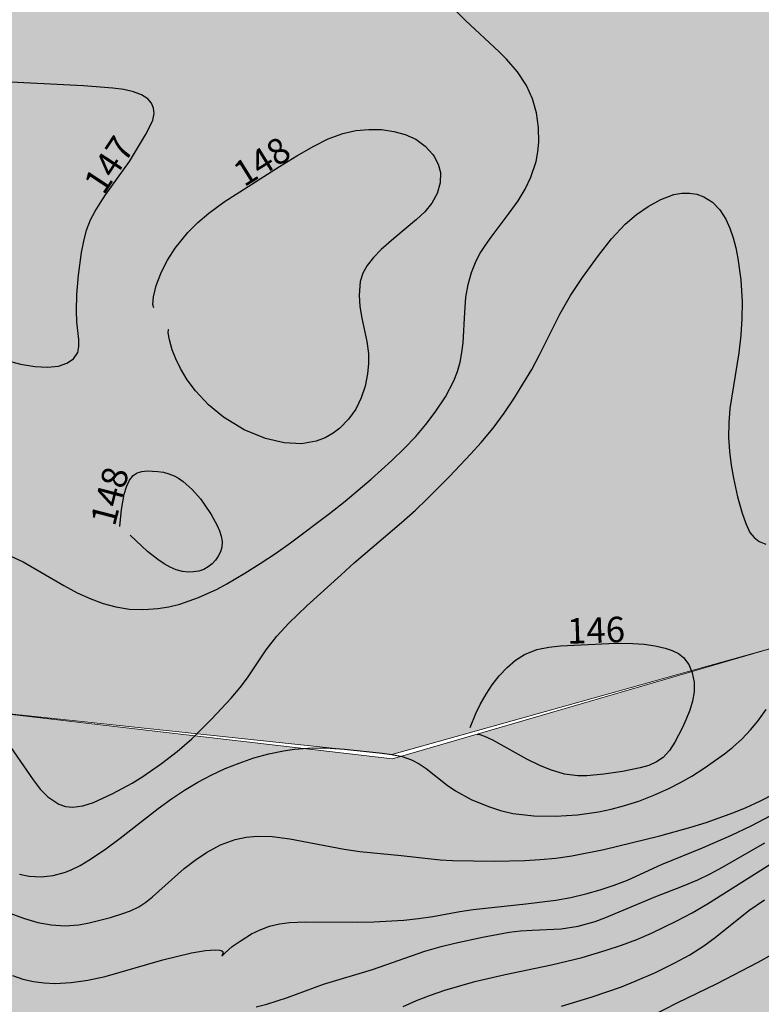
# Model space of a CAD drawing. Extents: x 24496248 to 24501472, y 6818601 to 6823692.
# Drawn here: x 24498145 to 24498207, y 6820358 to 6820440 of the extents above; entities that cross this region are included whole.
import ezdxf

# ---------------------------------------------------------------- set-up
doc = ezdxf.new("R2010")
doc.units = 0
for name, color, linetype in [('Geo_I', 2, 'Continuous'), ('Geo_II', 3, 'Continuous'), ('Geo_Vb', 242, 'Continuous'), ('Korkeuskayrat_N2000_Z', 253, 'Continuous'), ('Korkeuskayrat_N2000_Z_Annotaatio', 253, 'Continuous')]:
    doc.layers.add(name, color=color, linetype=linetype)
doc.styles.get("Standard").update_dxf_attribs({"font": 'romans.shx'})
pattern_1 = [(0, (0, 0), (1.09375, 2.1875), [0, -2.1875])]

msp = doc.modelspace()

# ---------------------------------------------------------------- hatches: boundary and pattern name
at = {"layer": 'Geo_I', "linetype": 'Continuous', "lineweight": 0, "transparency": 33554687}
h = msp.add_hatch(dxfattribs=at)
h.set_pattern_fill('DOTS', color=256, scale=25)
h.set_pattern_definition([(0, (0, 0), (0.78125, 1.5625), [0, -1.5625])])
h.paths.add_polyline_path([(24497889.037, 6820720.822), (24497889.541, 6820713.393), (24497872.247, 6820674.606), (24497852.648, 6820667.693), (24497822.673, 6820671.534), (24497800.769, 6820670.765), (24497789.24, 6820661.549), (24497783.091, 6820646.955), (24497788.471, 6820633.514), (24497833.818, 6820622.377), (24497851.495, 6820623.145), (24497854.954, 6820615.08), (24497869.557, 6820603.559), (24497868.404, 6820581.285), (24497857.644, 6820567.46), (24497843.809, 6820566.692), (24497804.437, 6820591.14), (24497771.562, 6820598.951), (24497724.294, 6820515.615), (24497745.908, 6820494.308), (24497761.369, 6820518.209), (24497784.078, 6820538.005), (24497807.51, 6820548.212), (24497828.046, 6820554.422), (24497911.15, 6820509.759), (24497909.218, 6820495.274), (24497942.307, 6820513.207), (24497966.675, 6820532.605), (24497943.934, 6820563.787), (24497938.645, 6820593.913), (24497985.186, 6820603.954), (24498043.588, 6820612.893), (24498081.44, 6820596.555), (24498077.195, 6820565.465), (24498200.5, 6820599.694), (24498220.524, 6820582.843), (24498188.305, 6820547.468), (24498115.402, 6820493.048), (24498129.55, 6820439.878), (24498114.399, 6820403.415), (24498142.264, 6820382.683), (24498176.12, 6820379.09), (24498208.148, 6820388.064), (24498224.609, 6820410.463), (24498255.399, 6820424.256), (24498298.93, 6820417.89), (24498395.547, 6820461.392), (24498457.127, 6820521.869), (24498505.24, 6820533.037), (24498554.211, 6820542.161), (24498509.424, 6820542.818), (24498454.371, 6820557.136), (24498429.709, 6820583.172), (24498420.134, 6820615.651), (24498379.381, 6820658.103), (24498344.299, 6820688.547), (24498331.163, 6820737.238), (24498302.198, 6820756.566), (24498292.483, 6820771.785), (24498250.486, 6820764.671), (24498225.216, 6820753.29), (24498221.657, 6820735.506), (24498232.334, 6820723.414), (24498239.452, 6820702.073), (24498216.318, 6820692.826), (24498208.844, 6820697.45), (24498186.777, 6820721.635), (24498172.541, 6820733.728), (24498154.034, 6820728.749), (24498142.289, 6820709.187), (24498138.018, 6820688.558), (24498124.493, 6820663.661), (24498101.359, 6820665.795), (24498093.885, 6820685.712), (24498097.8, 6820699.228), (24498112.036, 6820720.568), (24498107.405, 6820737.403), (24498066.504, 6820739.21), (24498047.723, 6820734.066), (24498028.107, 6820739.21), (24498011.691, 6820757.144), (24498008.909, 6820778.832), (24497984.286, 6820793.141), (24497968.316, 6820809.739), (24497968.316, 6820821.868), (24497974.704, 6820831.444), (24497970.519, 6820892.325), (24497904.388, 6820899.283), (24497874.202, 6820960.007), (24497879.93, 6820935.608), (24497866.367, 6820922.529), (24497843.286, 6820913.255), (24497832.816, 6820898.274), (24497816.873, 6820892.092), (24497800.446, 6820889.104), (24497804.411, 6820869.061), (24497804.644, 6820847.62), (24497821.203, 6820830.606), (24497840.327, 6820830.373), (24497848.023, 6820818.254), (24497852.212, 6820794.573), (24497879.658, 6820780.263), (24497902.881, 6820773.167), (24497923.285, 6820752.817), (24497920.614, 6820732.877), (24497897.796, 6820726.7)])
h.paths.add_polyline_path([(24497800.849, 6821010.963), (24497833.613, 6821015.428), (24497842.94, 6821010.206), (24497849.318, 6820992.265), (24497844.594, 6820975.033), (24497835.381, 6820962.05), (24497805.854, 6820943.873), (24497777.744, 6820929.946), (24497739.226, 6820925.663), (24497725.4, 6820926.514), (24497703.046, 6820911.734), (24497708.206, 6820921.505), (24497699.18, 6820931.822), (24497700.797, 6820941.714)])
at = {"layer": 'Geo_II', "linetype": 'Continuous', "lineweight": 0, "transparency": 33554687}
h = msp.add_hatch(dxfattribs=at)
h.set_pattern_fill('DOTS', color=256, scale=35)
h.set_pattern_definition(pattern_1)
h.paths.add_polyline_path([(24496825.584, 6821398.058), (24496839.055, 6821382.442), (24496863.033, 6821374.365), (24496898.597, 6821377.057), (24496923.384, 6821386.212), (24496929.042, 6821403.712), (24496920.69, 6821432.79), (24496904.794, 6821443.021), (24496860.339, 6821440.329), (24496832.589, 6821444.368), (24496818.04, 6821439.521), (24496819.657, 6821418.79)])
h.paths.add_polyline_path([(24497700.797, 6820941.714), (24497699.18, 6820931.822), (24497708.215, 6820921.506), (24497703.046, 6820911.734), (24497694.904, 6820906.35), (24497670.681, 6820894.039), (24497641.562, 6820892.503), (24497599.236, 6820918.943), (24497560.122, 6820914.728), (24497525.267, 6820916.5), (24497520.744, 6820930.937), (24497524.969, 6820957.347), (24497519.41, 6820975.866), (24497510.144, 6820998.089), (24497513.85, 6821015.991), (24497523.733, 6821036.362), (24497534.852, 6821051.795), (24497514.965, 6821059.932), (24497491.363, 6821056.208), (24497483.909, 6821068.002), (24497472.108, 6821069.243), (24497440.431, 6821060.553), (24497413.723, 6821048.76), (24497394.469, 6821056.208), (24497375.835, 6821082.277), (24497317.45, 6821166.071), (24497301.302, 6821191.52), (24497292.606, 6821215.106), (24497280.805, 6821239.934), (24497257.202, 6821255.452), (24497231.116, 6821268.486), (24497195.091, 6821278.417), (24497160.308, 6821290.21), (24497135.783, 6821300.044), (24497121.752, 6821317.571), (24497105.773, 6821341.719), (24497088.624, 6821357.687), (24497038.841, 6821400.742), (24497013.806, 6821437.096), (24497013.504, 6821487.528), (24497021.474, 6821518.128), (24497010.475, 6821560.211), (24497013.537, 6821594.992), (24497012.677, 6821621.349), (24497000.934, 6821637.726), (24497027.224, 6821640.325), (24497041.669, 6821652.739), (24497038.202, 6821683.341), (24497026.256, 6821697.993), (24497052.194, 6821709.584), (24497070.227, 6821712.83), (24497088.098, 6821702.264), (24497083.024, 6821673.682), (24497074.432, 6821671.464), (24497060.152, 6821664.54), (24497059.336, 6821643.788), (24497047.939, 6821622.335), (24497038.133, 6821602.737), (24497049.931, 6821582.278), (24497069.974, 6821551.615), (24497069.092, 6821530.474), (24497084.958, 6821511.976), (24497093.773, 6821473.659), (24497114.487, 6821470.576), (24497146.66, 6821481.587), (24497173.544, 6821503.608), (24497177.063, 6821518.989), (24497155.475, 6821572.756), (24497139.168, 6821584.207), (24497163.457, 6821603.544), (24497199.815, 6821617.674), (24497239.815, 6821584.636), (24497223.795, 6821567.619), (24497207.282, 6821511.131), (24497218.714, 6821467.338), (24497125.987, 6821420.371), (24497127.893, 6821375.943), (24497183.939, 6821372.706), (24497265.078, 6821339.766), (24497390.831, 6821268.046), (24497457.29, 6821267.734), (24497447.341, 6821229.94), (24497407.554, 6821229.185), (24497372.048, 6821232.96), (24497346.111, 6821217.106), (24497336.29, 6821199.994), (24497336.542, 6821182.882), (24497367.236, 6821156.057), (24497409.93, 6821153.239), (24497449.402, 6821134.724), (24497485.288, 6821104.146), (24497516.011, 6821086.371), (24497552.832, 6821072.696), (24497571.469, 6821033.552), (24497585.18, 6820976.894), (24497619.643, 6820941.714)])
h.paths.add_polyline_path([(24497163.635, 6821073.524), (24497166.608, 6821058.739), (24497170.414, 6821052.761), (24497162.529, 6821037.817), (24497138.33, 6821035.915), (24497120.114, 6821037.274), (24497101.897, 6821043.523), (24497094.284, 6821051.674), (24497077.426, 6821058.467), (24497059.753, 6821061.728), (24497041.264, 6821061.728), (24497014.075, 6821069.607), (24496986.07, 6821077.487), (24496979.544, 6821088.627), (24496976.554, 6821106.56), (24496981.72, 6821125.58), (24496993.683, 6821147.317), (24497007.821, 6821163.347), (24497039.633, 6821166.608), (24497063.016, 6821170.14), (24497087.214, 6821173.401), (24497104.549, 6821184.295), (24497117.548, 6821163.51), (24497121.443, 6821138.867), (24497128.184, 6821111.786), (24497144.255, 6821098.087), (24497151.818, 6821093.127)])
h.paths.add_polyline_path([(24498541.366, 6820917.097), (24498557.894, 6820917.905), (24498582.092, 6820563.363), (24498592.385, 6820564.027), (24498554.211, 6820542.161), (24498509.424, 6820542.818), (24498455.556, 6820556.613), (24498429.709, 6820583.172), (24498420.134, 6820615.651), (24498379.381, 6820658.103), (24498344.299, 6820688.547), (24498331.163, 6820737.238), (24498302.198, 6820756.566), (24498292.483, 6820771.785), (24498310.279, 6820778.543), (24498333.413, 6820793.836), (24498367.224, 6820808.775), (24498396.053, 6820811.62), (24498418.475, 6820809.13), (24498432.356, 6820785.3), (24498433.424, 6820765.738), (24498442.677, 6820748.311), (24498464.744, 6820742.62), (24498495.604, 6820758.706), (24498545.05, 6820808.79), (24498552.434, 6820823.771), (24498554.391, 6820864.137), (24498545.676, 6820877.478)])
edge = h.paths.add_edge_path()
edge.add_line((24498141.572, 6820382.763), (24498114.399, 6820403.415))
edge.add_line((24498114.399, 6820403.415), (24498129.395, 6820439.259))
edge.add_line((24498129.395, 6820439.259), (24498115.402, 6820493.048))
edge.add_line((24498115.402, 6820493.048), (24498188.305, 6820547.468))
edge.add_line((24498188.305, 6820547.468), (24498220.524, 6820582.843))
edge.add_line((24498220.524, 6820582.843), (24498200.5, 6820599.694))
edge.add_line((24498200.5, 6820599.694), (24498138.32, 6820581.79))
edge.add_line((24498138.32, 6820581.79), (24498077.195, 6820565.465))
edge.add_line((24498077.195, 6820565.465), (24498081.44, 6820596.555))
edge.add_line((24498081.44, 6820596.555), (24498043.89, 6820612.939))
edge.add_line((24498043.89, 6820612.939), (24497985.186, 6820603.954))
edge.add_line((24497985.186, 6820603.954), (24497938.645, 6820593.913))
edge.add_line((24497938.645, 6820593.913), (24497943.934, 6820563.787))
edge.add_line((24497943.934, 6820563.787), (24497966.675, 6820532.605))
edge.add_line((24497966.675, 6820532.605), (24497942.307, 6820513.207))
edge.add_line((24497942.307, 6820513.207), (24497909.218, 6820495.274))
edge.add_line((24497909.218, 6820495.274), (24497893.515, 6820481.03))
edge.add_line((24497893.515, 6820481.03), (24497862.109, 6820467.51))
edge.add_line((24497862.109, 6820467.51), (24497847.877, 6820453.094))
edge.add_line((24497847.877, 6820453.094), (24497820.282, 6820448.111))
edge.add_line((24497820.282, 6820448.111), (24497803.991, 6820442.462))
edge.add_line((24497803.991, 6820442.462), (24497802.329, 6820412.892))
edge.add_line((24497802.329, 6820412.892), (24497791.823, 6820396.314))
edge.add_line((24497791.823, 6820396.314), (24497760.733, 6820394.31))
edge.add_line((24497760.733, 6820394.31), (24497742.681, 6820398.319))
edge.add_line((24497742.681, 6820398.319), (24497734.323, 6820374.6))
edge.add_line((24497734.323, 6820374.6), (24497751.038, 6820345.201))
edge.add_line((24497751.038, 6820345.201), (24497763.73, 6820321.417))
edge.add_line((24497763.73, 6820321.417), (24497947.182, 6820290.425))
edge.add_line((24497947.182, 6820290.425), (24498029.599, 6820335.467))
edge.add_line((24498029.599, 6820335.467), (24498066.908, 6820372.751))
edge.add_line((24498066.908, 6820372.751), (24498092.891, 6820389.395))
edge.add_arc((24498207.141, 6821046.019), 666.489, 260.129612, 264.354206)
h.paths.add_polyline_path([(24497650.874, 6820434.823), (24497654.519, 6820454.108), (24497619.354, 6820479.392), (24497610.777, 6820500.177), (24497608.204, 6820520.961), (24497586.119, 6820532.961), (24497545.165, 6820542.175), (24497534.873, 6820552.888), (24497540.019, 6820560.602), (24497570.466, 6820562.316), (24497581.831, 6820572.387), (24497566.873, 6820580.403), (24497526.305, 6820579.017), (24497496.485, 6820560.306), (24497497.872, 6820540.555), (24497525.264, 6820521.844), (24497551.715, 6820504.784), (24497555.891, 6820489.83), (24497546.843, 6820481.136), (24497524.222, 6820482.527), (24497517.61, 6820460.965), (24497564.658, 6820416.794), (24497580.684, 6820382.095), (24497621.495, 6820383.032), (24497636.164, 6820408.862)])
h.paths.add_polyline_path([(24497671.563, 6820638.304), (24497673.125, 6820651.026), (24497671.793, 6820670.327), (24497671.793, 6820695.173), (24497662.025, 6820712.92), (24497660.027, 6820720.463), (24497682.005, 6820727.784), (24497728.677, 6820761.883), (24497727.249, 6820786.144), (24497695.645, 6820798.311), (24497661.768, 6820790.851), (24497639.374, 6820790.851), (24497641.097, 6820813.803), (24497633.058, 6820833.313), (24497614.11, 6820844.789), (24497571.62, 6820847.658), (24497543.484, 6820843.067), (24497505.014, 6820843.067), (24497467.691, 6820851.674), (24497447.595, 6820874.053), (24497462.632, 6820882.527), (24497490.39, 6820895.382), (24497491.744, 6820913.649), (24497525.267, 6820916.5), (24497520.852, 6820931.071), (24497497.623, 6820934.281), (24497472.436, 6820932.694), (24497456.098, 6820918.862), (24497449.291, 6820905.029), (24497435.449, 6820898.907), (24497393.697, 6820900.494), (24497382.805, 6820908.431), (24497359.66, 6820919.995), (24497331.069, 6820925.664), (24497285.523, 6820919.865), (24497275.654, 6820894.34), (24497276.235, 6820866.494), (24497282.04, 6820841.548), (24497300.029, 6820786.669), (24497330.572, 6820773.952), (24497361.842, 6820759.054), (24497377.113, 6820741.976), (24497373.492, 6820718.941), (24497366.911, 6820694.462), (24497366.545, 6820659.023), (24497370.09, 6820646.111), (24497377.367, 6820631.302), (24497391.176, 6820629.388), (24497415.395, 6820633.789), (24497446.952, 6820628.655), (24497482.545, 6820619.121), (24497524.01, 6820620.221), (24497554.833, 6820628.655), (24497569.144, 6820638.922), (24497583.455, 6820657.624), (24497621.25, 6820649.923), (24497643.634, 6820640.023), (24497656.63, 6820635.625)])
at = {"layer": 'Geo_Vb', "linetype": 'Continuous', "lineweight": 0, "transparency": 33554687}
h = msp.add_hatch(dxfattribs=at)
h.set_pattern_fill('DOTS', color=256, scale=35)
h.set_pattern_definition(pattern_1)
h.paths.add_polyline_path([(24498681.803, 6820569.799), (24498592.385, 6820564.027), (24498554.211, 6820542.161), (24498505.24, 6820533.037), (24498457.127, 6820521.869), (24498415.72, 6820479.429), (24498395.547, 6820461.392), (24498342.461, 6820438.05), (24498298.93, 6820417.89), (24498255.399, 6820424.256), (24498224.609, 6820410.463), (24498208.148, 6820388.064), (24498176.169, 6820378.743), (24498118.874, 6820385.401), (24498092.891, 6820389.395), (24498066.908, 6820372.751), (24498029.599, 6820335.467), (24497947.182, 6820290.425), (24497880.353, 6820302.211), (24497763.73, 6820321.417), (24497717.867, 6820301.774), (24497713.499, 6820264.672), (24497750.627, 6820234.991), (24497810.03, 6820232.372), (24497884.721, 6820238.919), (24497936.262, 6820261.617), (24497999.597, 6820265.545), (24498062.301, 6820261.506), (24498100.338, 6820227.689), (24498166.391, 6820222.697), (24498173.397, 6820239.423), (24498171.165, 6820257.312), (24498166.181, 6820279.594), (24498152.278, 6820300.042), (24498146.245, 6820309.217), (24498161.459, 6820322.587), (24498214.449, 6820334.383), (24498298.655, 6820354.831), (24498369.676, 6820395.689), (24498424.244, 6820422.694), (24498498.782, 6820428.165), (24498659.847, 6820513.678), (24498684.676, 6820529.93)])

# ---------------------------------------------------------------- linework, layer by layer
at = {"layer": 'Geo_I', "linetype": 'Continuous', "lineweight": 0, "flags": 128}
msp.add_lwpolyline([(24498081.44, 6820596.555), (24498077.195, 6820565.465), (24498200.5, 6820599.694), (24498220.524, 6820582.843), (24498188.305, 6820547.468), (24498115.402, 6820493.048), (24498129.55, 6820439.878), (24498114.399, 6820403.415), (24498142.264, 6820382.683), (24498176.12, 6820379.09), (24498208.148, 6820388.064), (24498224.609, 6820410.463), (24498255.399, 6820424.256), (24498298.93, 6820417.89), (24498395.547, 6820461.392), (24498457.127, 6820521.869), (24498505.24, 6820533.037), (24498554.211, 6820542.161), (24498509.424, 6820542.818), (24498454.371, 6820557.136), (24498429.709, 6820583.172), (24498420.134, 6820615.651)], dxfattribs=at)
at = {"layer": 'Geo_Vb', "linetype": 'Continuous', "lineweight": 0, "flags": 128}
msp.add_lwpolyline([(24498208.148, 6820388.064), (24498176.169, 6820378.743), (24498118.874, 6820385.401), (24498092.891, 6820389.395), (24498066.908, 6820372.751), (24498029.599, 6820335.467), (24497947.182, 6820290.425), (24497880.353, 6820302.211), (24497763.73, 6820321.417), (24497717.867, 6820301.774)], dxfattribs=at)
at = {"layer": 'Korkeuskayrat_N2000_Z', "linetype": 'Continuous'}
for points in [[(24498144.493, 6820395.557), (24498145.506, 6820395.071), (24498148.884, 6820393.112), (24498149.988, 6820392.52), (24498151.121, 6820391.997), (24498152.15, 6820391.617), (24498153.203, 6820391.336), (24498154.349, 6820391.164), (24498155.512, 6820391.122), (24498156.682, 6820391.205), (24498157.596, 6820391.356), (24498158.504, 6820391.577), (24498160.076, 6820392.119), (24498161.618, 6820392.824), (24498162.407, 6820393.246), (24498163.915, 6820394.139), (24498165.187, 6820394.943), (24498166.451, 6820395.782), (24498167.698, 6820396.658), (24498170.937, 6820399.101), (24498172.23, 6820400.113), (24498174.4, 6820401.948), (24498176.118, 6820403.496), (24498177.139, 6820404.478), (24498178.096, 6820405.485), (24498178.935, 6820406.48), (24498179.704, 6820407.493), (24498180.572, 6820408.78), (24498181.269, 6820410.108), (24498181.553, 6820410.872), (24498181.769, 6820411.655), (24498181.924, 6820412.45), (24498182.026, 6820413.25), (24498182.158, 6820415.793), (24498182.258, 6820417.05), (24498182.434, 6820418.09), (24498182.713, 6820419.102), (24498183.107, 6820420.069), (24498183.445, 6820420.694), (24498183.874, 6820421.358), (24498184.345, 6820422.01), (24498185.863, 6820424.004), (24498186.589, 6820425.042), (24498187.165, 6820426), (24498187.648, 6820426.997), (24498188.081, 6820428.307), (24498188.231, 6820429.107), (24498188.306, 6820429.918), (24498188.288, 6820431.129), (24498188.119, 6820432.328), (24498187.794, 6820433.494), (24498187.299, 6820434.601), (24498186.548, 6820435.737), (24498185.628, 6820436.79), (24498185.008, 6820437.4), (24498182.224, 6820439.989), (24498181.404, 6820440.83)], [(24498144.157, 6820411.795), (24498145.297, 6820411.479), (24498146.467, 6820411.28), (24498147.542, 6820411.225), (24498148.454, 6820411.316), (24498149.139, 6820411.553), (24498149.69, 6820411.937), (24498150.034, 6820412.442), (24498150.138, 6820412.947), (24498150.128, 6820413.524), (24498149.974, 6820415.002), (24498149.925, 6820415.9), (24498149.975, 6820417.267), (24498150.112, 6820418.86), (24498150.352, 6820420.754), (24498150.533, 6820421.687), (24498150.779, 6820422.597), (24498151.111, 6820423.472), (24498151.473, 6820424.177), (24498151.893, 6820424.857), (24498152.35, 6820425.522), (24498153.847, 6820427.599), (24498154.324, 6820428.311), (24498155.665, 6820430.528), (24498156.008, 6820431.143), (24498156.262, 6820431.728), (24498156.38, 6820432.283), (24498156.337, 6820432.734), (24498156.163, 6820433.146), (24498155.869, 6820433.5), (24498155.334, 6820433.846), (24498154.655, 6820434.094), (24498153.868, 6820434.27), (24498152.941, 6820434.398), (24498150.522, 6820434.586), (24498143.351, 6820434.939)], [(24498156.351, 6820416.156), (24498156.261, 6820416.423), (24498156.327, 6820417.068), (24498156.561, 6820418.003), (24498156.992, 6820419.138), (24498157.487, 6820420.109), (24498158.124, 6820421.106), (24498159.174, 6820422.399), (24498160.011, 6820423.237), (24498160.924, 6820424.023), (24498162.193, 6820424.959), (24498166.786, 6820427.88), (24498168.215, 6820428.762), (24498169.626, 6820429.584), (24498170.819, 6820430.177), (24498172.033, 6820430.627), (24498173.11, 6820430.866), (24498174.19, 6820430.97), (24498175.251, 6820430.947), (24498176.273, 6820430.803), (24498177.228, 6820430.537), (24498178.089, 6820430.144), (24498178.879, 6820429.575), (24498179.505, 6820428.888), (24498179.616, 6820428.729), (24498179.96, 6820428.075), (24498180.144, 6820427.382), (24498180.129, 6820426.52), (24498179.882, 6820425.659), (24498179.427, 6820424.835), (24498178.85, 6820424.138), (24498178.162, 6820423.482), (24498176.289, 6820421.925), (24498175.218, 6820420.987), (24498174.589, 6820420.348), (24498174.063, 6820419.671), (24498173.712, 6820419.023), (24498173.487, 6820418.337), (24498173.387, 6820417.196), (24498173.465, 6820416.261), (24498173.629, 6820415.304), (24498174.045, 6820413.357), (24498174.178, 6820412.361), (24498174.183, 6820411.526), (24498174.096, 6820410.677), (24498173.887, 6820409.67), (24498173.563, 6820408.687), (24498173.112, 6820407.759), (24498172.518, 6820406.907), (24498171.793, 6820406.168), (24498171.247, 6820405.755), (24498170.571, 6820405.374), (24498169.84, 6820405.086), (24498168.602, 6820404.861), (24498167.175, 6820404.946), (24498165.636, 6820405.315), (24498163.851, 6820406.047), (24498162.145, 6820407.074), (24498160.886, 6820408.104), (24498159.805, 6820409.257), (24498159.12, 6820410.19), (24498158.567, 6820411.123), (24498158.18, 6820411.929), (24498157.89, 6820412.671), (24498157.644, 6820413.505), (24498157.543, 6820414.094), (24498157.583, 6820414.363), (24498157.611, 6820414.372)], [(24498143.94, 6820380.486), (24498146.332, 6820376.985), (24498146.934, 6820376.214), (24498147.566, 6820375.568), (24498148.466, 6820374.979), (24498149.035, 6820374.79), (24498149.621, 6820374.724), (24498150.475, 6820374.831), (24498151.357, 6820375.119), (24498152.958, 6820375.843), (24498154.544, 6820376.711), (24498155.448, 6820377.277), (24498157, 6820378.341), (24498158.288, 6820379.333), (24498159.513, 6820380.401), (24498161.156, 6820382.045), (24498162.781, 6820383.758), (24498163.524, 6820384.647), (24498164.121, 6820385.465), (24498165.682, 6820387.786), (24498166.573, 6820388.905), (24498167.569, 6820389.991), (24498169.05, 6820391.424), (24498171.901, 6820394.011), (24498172.996, 6820394.989), (24498176.916, 6820398.332), (24498178.069, 6820399.379), (24498179.046, 6820400.303), (24498180.903, 6820402.169), (24498182.676, 6820404.036), (24498183.539, 6820404.992), (24498184.514, 6820406.174), (24498185.428, 6820407.404), (24498186.247, 6820408.615), (24498187.724, 6820411.042), (24498188.378, 6820412.249), (24498190.047, 6820415.622), (24498190.95, 6820417.181), (24498191.938, 6820418.679), (24498193.272, 6820420.507), (24498194.354, 6820421.884), (24498195.492, 6820423.112), (24498196.416, 6820423.893), (24498197.375, 6820424.554), (24498198.451, 6820425.153), (24498199.529, 6820425.551), (24498200.177, 6820425.663), (24498200.815, 6820425.673), (24498201.431, 6820425.579), (24498202.012, 6820425.376), (24498202.722, 6820424.926), (24498203.335, 6820424.298), (24498203.839, 6820423.519), (24498204.166, 6820422.781), (24498204.434, 6820421.969), (24498204.655, 6820421.129), (24498204.84, 6820420.24), (24498205.078, 6820418.495), (24498205.176, 6820416.664), (24498205.157, 6820415.287), (24498205.071, 6820413.902), (24498204.913, 6820412.425), (24498204.175, 6820407.815), (24498204.08, 6820406.611), (24498204.069, 6820405.414), (24498204.135, 6820404.234), (24498204.27, 6820403.106), (24498204.46, 6820402.019), (24498204.816, 6820400.484), (24498205.201, 6820399.115), (24498205.486, 6820398.251), (24498205.834, 6820397.525), (24498206.18, 6820397.086), (24498206.603, 6820396.759), (24498207.142, 6820396.549)], [(24498153.529, 6820398.006), (24498153.667, 6820399.42), (24498153.901, 6820400.696), (24498154.084, 6820401.311), (24498154.323, 6820401.846), (24498154.627, 6820402.249), (24498154.978, 6820402.476), (24498155.369, 6820402.58), (24498155.794, 6820402.627), (24498156.698, 6820402.589), (24498157.158, 6820402.51), (24498157.61, 6820402.389), (24498158.048, 6820402.216), (24498158.399, 6820402.024), (24498158.799, 6820401.744), (24498159.542, 6820401.071), (24498160.217, 6820400.299), (24498160.535, 6820399.878), (24498161.116, 6820399.002), (24498161.606, 6820398.105), (24498161.8, 6820397.655), (24498161.943, 6820397.206), (24498162.017, 6820396.763), (24498161.994, 6820396.298), (24498161.884, 6820395.916), (24498161.705, 6820395.555), (24498161.471, 6820395.22), (24498161.192, 6820394.917), (24498160.873, 6820394.657), (24498160.517, 6820394.453), (24498160.102, 6820394.312), (24498159.658, 6820394.24), (24498159.197, 6820394.228), (24498158.727, 6820394.273), (24498158.217, 6820394.41), (24498157.719, 6820394.629), (24498157.205, 6820394.922), (24498156.694, 6820395.268), (24498155.843, 6820395.95), (24498154.393, 6820397.298)], [(24498182.624, 6820381.325), (24498183.085, 6820382.481), (24498183.455, 6820383.239), (24498183.93, 6820384.085), (24498184.436, 6820384.86), (24498185.018, 6820385.618), (24498185.672, 6820386.319), (24498186.371, 6820386.911), (24498187.116, 6820387.384), (24498188.141, 6820387.807), (24498189.144, 6820388.012), (24498190.11, 6820388.099), (24498194.122, 6820388.303), (24498195.138, 6820388.334), (24498196.111, 6820388.315), (24498197.059, 6820388.244), (24498197.965, 6820388.115), (24498198.81, 6820387.921), (24498199.384, 6820387.723), (24498199.897, 6820387.467), (24498200.33, 6820387.137), (24498200.767, 6820386.561), (24498201.051, 6820385.868), (24498201.194, 6820385.095), (24498201.192, 6820384.28), (24498201.061, 6820383.526), (24498200.833, 6820382.771), (24498200.541, 6820382.022), (24498200.206, 6820381.288), (24498199.602, 6820380.115), (24498199.166, 6820379.425), (24498198.644, 6820378.849), (24498198.081, 6820378.471), (24498197.431, 6820378.189), (24498196.718, 6820377.976), (24498195.247, 6820377.682), (24498193.704, 6820377.462), (24498192.303, 6820377.308), (24498191.559, 6820377.308), (24498190.449, 6820377.473), (24498189.273, 6820377.821), (24498188.404, 6820378.177), (24498187.307, 6820378.712), (24498184.49, 6820380.268), (24498183.828, 6820380.59), (24498183.365, 6820380.75), (24498183.188, 6820380.72)], [(24498145.201, 6820369.164), (24498145.994, 6820368.994), (24498147.001, 6820368.942), (24498148.013, 6820369.057), (24498149.012, 6820369.331), (24498149.495, 6820369.524), (24498150.234, 6820369.894), (24498150.968, 6820370.331), (24498152.25, 6820371.19), (24498153.552, 6820372.148), (24498156.72, 6820374.604), (24498157.827, 6820375.404), (24498158.908, 6820376.121), (24498160.019, 6820376.788), (24498161.157, 6820377.396), (24498162.287, 6820377.923), (24498163.435, 6820378.386), (24498164.66, 6820378.803), (24498165.891, 6820379.144), (24498167.122, 6820379.405), (24498168.042, 6820379.542), (24498169.5, 6820379.646), (24498170.981, 6820379.617), (24498172.188, 6820379.529), (24498175.321, 6820379.197), (24498176.12, 6820379.09), (24498176.971, 6820378.918), (24498177.756, 6820378.651), (24498178.367, 6820378.325), (24498178.948, 6820377.924), (24498180.698, 6820376.551), (24498181.397, 6820376.077), (24498182.707, 6820375.361), (24498184.148, 6820374.764), (24498185.136, 6820374.449), (24498186.16, 6820374.208), (24498187.892, 6820373.999), (24498189.688, 6820373.975), (24498191.532, 6820374.097), (24498193.268, 6820374.343), (24498194.308, 6820374.557), (24498195.34, 6820374.823), (24498196.619, 6820375.229), (24498197.871, 6820375.709), (24498199.091, 6820376.26), (24498200.065, 6820376.763), (24498201.01, 6820377.306), (24498202.028, 6820377.951), (24498203.732, 6820379.157), (24498204.425, 6820379.713), (24498205.185, 6820380.404), (24498205.886, 6820381.138), (24498206.478, 6820381.853), (24498207.176, 6820382.816)], [(24498144.017, 6820366.059), (24498145.62, 6820365.478), (24498146.735, 6820365.164), (24498147.837, 6820364.956), (24498149.005, 6820364.886), (24498150.136, 6820364.967), (24498150.977, 6820365.12), (24498152.769, 6820365.576), (24498153.705, 6820365.857), (24498154.422, 6820366.116), (24498155.102, 6820366.443), (24498155.702, 6820366.835), (24498156.254, 6820367.271), (24498158.881, 6820369.62), (24498159.777, 6820370.329), (24498160.723, 6820370.971), (24498161.883, 6820371.594), (24498163.108, 6820372.044), (24498164.009, 6820372.236), (24498164.933, 6820372.322), (24498166.188, 6820372.284), (24498167.656, 6820372.093), (24498172.16, 6820371.232), (24498173.454, 6820371.036), (24498176.889, 6820370.704), (24498180.119, 6820370.343), (24498181.151, 6820370.286), (24498184.645, 6820370.234), (24498187.161, 6820370.287), (24498188.434, 6820370.367), (24498189.714, 6820370.494), (24498191.04, 6820370.683), (24498193.697, 6820371.199), (24498198.351, 6820372.332), (24498200.924, 6820373.048), (24498202.198, 6820373.445), (24498204.494, 6820374.267), (24498205.514, 6820374.688), (24498206.701, 6820375.235), (24498207.849, 6820375.827)], [(24498162.009, 6820362.344), (24498162.273, 6820362.646), (24498162.871, 6820363.146), (24498163.593, 6820363.664), (24498164.473, 6820364.198), (24498165.181, 6820364.551), (24498165.95, 6820364.84), (24498166.795, 6820365.039), (24498167.614, 6820365.144), (24498168.938, 6820365.212), (24498173.256, 6820365.191), (24498174.615, 6820365.211), (24498177.119, 6820365.345), (24498178.316, 6820365.478), (24498179.505, 6820365.659), (24498181.764, 6820366.075), (24498182.853, 6820366.239), (24498187.222, 6820366.689), (24498189.737, 6820367.008), (24498190.982, 6820367.237), (24498192.209, 6820367.52), (24498193.412, 6820367.854), (24498194.565, 6820368.235), (24498195.682, 6820368.67), (24498198.491, 6820369.963), (24498201.897, 6820371.352), (24498204.315, 6820372.406), (24498205.946, 6820373.186), (24498207.566, 6820374.017)], [(24498164.85, 6820358.148), (24498165.743, 6820358.375), (24498167.443, 6820358.925), (24498170.451, 6820360.031), (24498174.505, 6820361.261), (24498178.86, 6820362.772), (24498180.201, 6820363.158), (24498181.35, 6820363.446), (24498183.636, 6820363.947), (24498185.839, 6820364.352), (24498186.802, 6820364.46), (24498187.751, 6820364.522), (24498190.165, 6820364.635), (24498191.581, 6820364.854), (24498192.975, 6820365.236), (24498193.781, 6820365.536), (24498198.029, 6820367.302), (24498200.25, 6820368.167), (24498201.505, 6820368.699), (24498202.531, 6820369.196), (24498203.545, 6820369.739), (24498207.071, 6820371.763)], [(24498177.039, 6820358.168), (24498178.155, 6820358.674), (24498179.313, 6820359.124), (24498180.504, 6820359.529), (24498182.993, 6820360.241), (24498185.53, 6820360.828), (24498189.362, 6820361.629), (24498191.911, 6820362.252), (24498193.909, 6820362.849), (24498195.179, 6820363.28), (24498196.434, 6820363.751), (24498197.668, 6820364.267), (24498199.768, 6820365.277), (24498201.048, 6820365.962), (24498202.303, 6820366.688), (24498207.78, 6820370.163)], [(24498190.206, 6820358.195), (24498192.748, 6820358.979), (24498195.164, 6820359.824), (24498196.307, 6820360.274), (24498197.985, 6820361.002), (24498199.604, 6820361.795), (24498200.841, 6820362.48), (24498202.015, 6820363.225), (24498202.94, 6820363.902), (24498205.753, 6820366.144), (24498207.036, 6820367.042)], [(24498144.625, 6820360.75), (24498145.489, 6820360.456), (24498146.371, 6820360.247), (24498147.241, 6820360.13), (24498148.158, 6820360.094), (24498149.481, 6820360.166), (24498150.884, 6820360.364), (24498152.322, 6820360.675), (24498157.113, 6820362.061), (24498159.488, 6820362.625), (24498160.631, 6820362.825), (24498161.482, 6820362.892), (24498161.841, 6820362.859), (24498162.055, 6820362.77), (24498162.119, 6820362.611), (24498162.007, 6820362.399)], [(24498197.649, 6820357.389), (24498199.791, 6820358.488), (24498203.112, 6820360.084), (24498206.524, 6820361.865), (24498207.704, 6820362.535)]]:
    msp.add_lwpolyline(points, dxfattribs=at)

# ---------------------------------------------------------------- texts
at = {"layer": 'Korkeuskayrat_N2000_Z_Annotaatio'}
for s, rotation, p in [('147', 56.5708, (24498152.185, 6820425.444)), ('148', 31.88698, (24498163.84, 6820426.141)), ('148', 75.49216, (24498153.108, 6820397.947)), ('146', 1.79747, (24498190.688, 6820388.274))]:
    msp.add_text(s, height=2.117, rotation=rotation, dxfattribs=at).set_placement(p)

doc.saveas('drawing.dxf')
